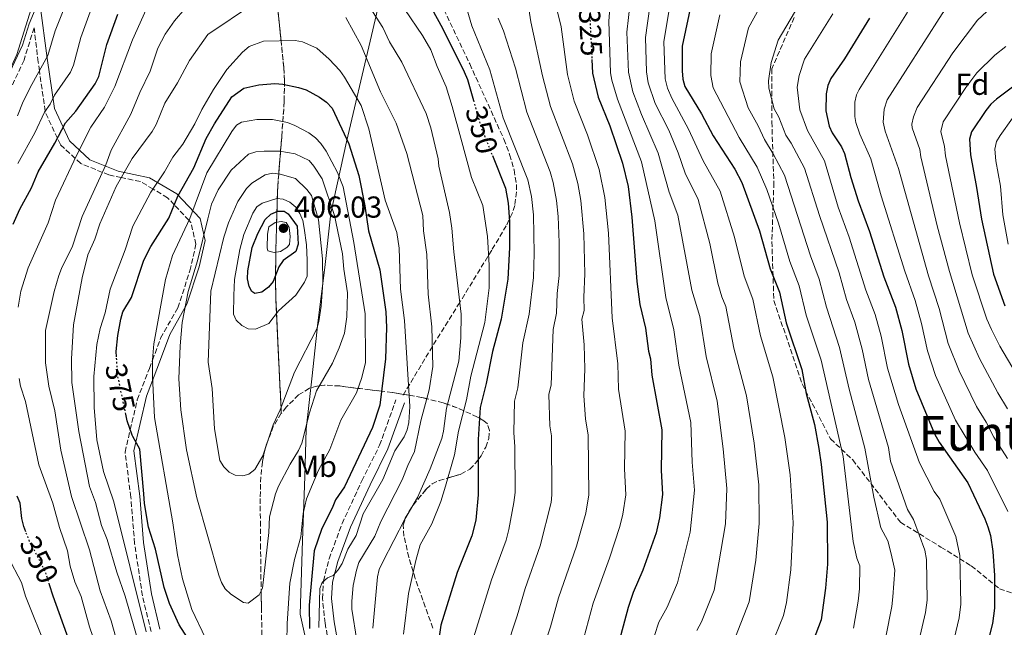
# Model space of a CAD drawing. Units: metres. Extents: x 587973 to 589693, y 4784525 to 4786847.
# Drawn here: x 588188 to 588514, y 4784773 to 4784974 of the extents above; entities that cross this region are included whole.
import ezdxf
from ezdxf.enums import TextEntityAlignment as Align

# ---------------------------------------------------------------- set-up
doc = ezdxf.new("R2010")
doc.units = ezdxf.units.M
doc.header["$MEASUREMENT"] = 0
for name, pattern in [('DGN Style 3', [2.435891, 1.739922, -0.695969]), ('DGN Style 5', [1.217945, 0.521977, -0.695969]), ('DGN Style 7', [3.479844, 1.56593, -0.695969, 0.521977, -0.695969])]:
    doc.linetypes.add(name, pattern=pattern)
for name, color, linetype, lineweight in [('Camino', 7, 'DGN Style 3', 0), ('Cota de curva de nivel directora', 7, 'Continuous', 0), ('Cota de punto acotado terreno', 7, 'Continuous', 0), ('Curva de nivel directora', 30, 'Continuous', 30), ('Curva de nivel directora no vista', 30, 'DGN Style 5', 30), ('Curva de nivel intermedia', 30, 'Continuous', 0), ('Etiqueta de uso rústico', 92, 'Continuous', 0), ('Etiqueta de zona arbolada', 92, 'Continuous', 0), ('Linea de separación interior de zonas arboladas', 92, 'DGN Style 3', 0), ('Límite de Autonomía', 7, 'Continuous', 0), ('Línea eléctrica', 6, 'DGN Style 7', 0), ('Margen derecho', 7, 'Continuous', 0), ('Punto acotado terreno (símbolo)', 7, 'Continuous', 0), ('Senda', 7, 'DGN Style 3', 0), ('Texto de Área (paraje) menor', 7, 'Continuous', 0), ('Zona arbolada', 92, 'DGN Style 3', 0)]:
    doc.layers.add(name, color=color, linetype=linetype, lineweight=lineweight)
doc.styles.add('Style-Arial', font='arial.ttf')

# ---------------------------------------------------------------- blocks, each defined once
blk = doc.blocks.new('*U7')
at = {"layer": 'Zona arbolada', "color": 92, "linetype": 'DGN Style 3', "lineweight": 0}
blk.add_polyline3d([(588273.06, 4784981.64, 369.23), (588275.49, 4784957.85, 382.77), (588275.71, 4784953.45, 385.1), (588275.64, 4784946.69, 388.31), (588274.82, 4784935.09, 393), (588273.47, 4784918.43, 398.6), (588273.11, 4784906.31, 402.04), (588272.91, 4784898.6, 403.38), (588272.81, 4784893.44, 403.73), (588272.77, 4784888.35, 403.51), (588272.82, 4784883.43, 402.61), (588272.88, 4784881.05, 401.88), (588274.66, 4784843.6, 381.6), (588272.01, 4784839.26, 382.59), (588269.39, 4784832.32, 384.2), (588268.4, 4784827.5, 385.25), (588267.88, 4784822.58, 386.21), (588267.69, 4784815.42, 387.28), (588267.74, 4784807.91, 387.97), (588267.8, 4784800.38, 388.29), (588267.88, 4784792.86, 388.21), (588268.09, 4784779.41, 386.94), (588268.84, 4784740.02, 379.91)], dxfattribs=at)
blk = doc.blocks.new('5PATER')
at = {"layer": 'Punto acotado terreno (símbolo)', "linetype": 'Continuous', "lineweight": 0}
h = blk.add_hatch(color=51, dxfattribs=at)
edge = h.paths.add_edge_path()
edge.add_ellipse((0, 0), major_axis=(-0.11, -0.111), ratio=0.999422, start_angle=0, end_angle=360)

msp = doc.modelspace()

# ---------------------------------------------------------------- linework, layer by layer
at = {"layer": 'Camino', "color": 7, "linetype": 'DGN Style 3', "lineweight": 0}
for points in [[(588231.62, 4784771.5, 370.52), (588228.75, 4784783.32, 371.4), (588226.16, 4784800.61, 372.48), (588224.93, 4784815.88, 373.41), (588222.99, 4784830.78, 374.41), (588224.74, 4784838.23, 375), (588227.06, 4784848.06, 376.75), (588231.07, 4784858.4, 379.45), (588232.07, 4784861.13, 380), (588234.75, 4784868.44, 381.34), (588240.44, 4784878.47, 383.04), (588244.45, 4784890.7, 383.65), (588246.46, 4784899.48, 382.61), (588244.78, 4784906.69, 380.4), (588244.12, 4784907.4, 380), (588239.29, 4784912.52, 375), (588237.09, 4784914.84, 373.13), (588232.25, 4784917.7, 370), (588228.06, 4784920.17, 367.83), (588221.76, 4784921.51, 365), (588217.69, 4784922.37, 361.67), (588215.55, 4784923.23, 360), (588208.33, 4784926.13, 356.26), (588206.52, 4784927.83, 355), (588201.64, 4784932.4, 351.28), (588200.65, 4784934.51, 350), (588196.62, 4784943.06, 345.2), (588196.57, 4784943.48, 345), (588194.7, 4784956.74, 340), (588194.28, 4784959.68, 339.3), (588192.92, 4784971, 337.76), (588189.6, 4784960.31, 337.37), (588183.58, 4784947.45, 337.22)], [(588290.77, 4784765.45, 368.8), (588289.13, 4784774.3, 368.88), (588288.29, 4784782.37, 369.38), (588288.59, 4784788.25, 370), (588290.46, 4784795.5, 369.99), (588294.77, 4784807.18, 370.24), (588301.3, 4784821.31, 371.44), (588307.15, 4784833.04, 371.55), (588312.57, 4784848.03, 371.55)]]:
    msp.add_polyline3d(points, dxfattribs=at)
at = {"layer": 'Curva de nivel directora', "color": 30, "linetype": 'Continuous', "lineweight": 30, "flags": 128}
for points, elevation in [([(588321.42, 4784982.77), (588327.94, 4784970.91), (588335.13, 4784956.46), (588336.22, 4784953.87), (588338.18, 4784946.98)], 350), ([(588410.53, 4784980.61), (588407.2, 4784964.96), (588407.23, 4784956.8), (588407.45, 4784954.03), (588408.11, 4784951.62), (588413.56, 4784942.59), (588417.41, 4784935.26), (588424.58, 4784924.29), (588426.99, 4784919.83), (588432.74, 4784903.92), (588436.27, 4784891.32), (588439.39, 4784883.68), (588441.61, 4784873.51), (588446.81, 4784858.04), (588448.23, 4784850.1), (588450.96, 4784839.92), (588452.38, 4784831.99), (588453.22, 4784826.69), (588455.1, 4784807.66), (588455.23, 4784793.75), (588454.63, 4784785.8), (588453.18, 4784775.39), (588447.33, 4784760.04)], 300), ([(588185.97, 4784906.07), (588188.22, 4784911.05), (588192.02, 4784918.16), (588194.23, 4784923.39), (588199.81, 4784932.92), (588203.34, 4784939.62), (588206.78, 4784943.41), (588213.14, 4784952.43), (588214.32, 4784954.92), (588216.98, 4784965.52), (588220.62, 4784975.47)], 350), ([(588469.16, 4784974.21), (588460.87, 4784960.79), (588456.34, 4784954.25), (588455.4, 4784951.93), (588454.78, 4784949.17), (588454.72, 4784943.59), (588455.77, 4784938.54), (588456.82, 4784936.27), (588459.88, 4784931.71), (588460.92, 4784929.44), (588462.97, 4784921.49), (588465.35, 4784913.86), (588469.17, 4784903.72), (588473.94, 4784888.67), (588477.79, 4784878.66), (588479.82, 4784870.99), (588482.01, 4784859.86), (588484.46, 4784851.71), (588490.59, 4784836.8), (588492.2, 4784834.04), (588501.66, 4784820.65), (588507.32, 4784808.72), (588508.29, 4784806.08), (588509.13, 4784803.18), (588509.98, 4784797.93), (588510.49, 4784790.04), (588510.53, 4784779.26), (588509.86, 4784774.14), (588506.52, 4784761.19)], 275), ([(588377.38, 4784960.51), (588377.61, 4784955.96), (588379.44, 4784948.12), (588383.3, 4784938.55), (588387.48, 4784926.28), (588389.32, 4784918.55), (588390.61, 4784908.42), (588392.26, 4784887.17), (588393.21, 4784879.57), (588395.08, 4784871.78), (588396.06, 4784864.15), (588396.77, 4784861.63), (588397.17, 4784856.16), (588400.51, 4784838.14), (588400.28, 4784824.76), (588400.73, 4784816.72), (588399.72, 4784809.04), (588398.57, 4784804.08), (588394.19, 4784791.73), (588391.03, 4784784.39), (588389.32, 4784779.44), (588385.71, 4784765.83)], 325), ([(588521.62, 4784955.22), (588511.1, 4784947.41), (588509.26, 4784945.72), (588507.64, 4784943.63), (588502.91, 4784936.59), (588502.23, 4784934.18), (588502.51, 4784929.05), (588504.57, 4784918.2), (588506.13, 4784907.79), (588510.2, 4784889.58), (588513.85, 4784879.16)], 250), ([(588220.18, 4784862.26), (588220.07, 4784864.08), (588220.62, 4784869.32), (588221.64, 4784874.69), (588222.31, 4784877.1), (588225.12, 4784881.89), (588229.22, 4784894.18), (588231.58, 4784898.71), (588237.5, 4784908.14), (588240.45, 4784915.37), (588245.75, 4784924.72), (588249.85, 4784934.43), (588252.61, 4784939.27), (588258.3, 4784948.14), (588262.27, 4784951), (588267.23, 4784952.19), (588272.48, 4784952.62), (588275.2, 4784952.4), (588280.32, 4784951.32), (588282.86, 4784950.45), (588287.32, 4784948.08), (588289.61, 4784946.42), (588291.46, 4784944.39), (588296.97, 4784932.65), (588300.26, 4784922.2), (588302.32, 4784912.19), (588303.51, 4784903.86), (588307.19, 4784891.06), (588309.24, 4784877.14), (588309.49, 4784871.92), (588309.13, 4784861.64), (588307.22, 4784846.25), (588304.77, 4784838.9), (588295.53, 4784819.31), (588292.54, 4784815.03), (588291.53, 4784812.21), (588288.03, 4784805.5), (588285.48, 4784798.12), (588283.88, 4784780.21), (588283.95, 4784772.47)], 375), ([(588344.45, 4784928.82), (588348.79, 4784918.04), (588349.64, 4784913.07), (588350.12, 4784907.02), (588350.16, 4784898.37), (588349.55, 4784887.89), (588347.33, 4784874.69), (588344.45, 4784863.98), (588342.39, 4784853.42), (588340.42, 4784845.52), (588339.74, 4784834.93), (588339.73, 4784816.63), (588339.04, 4784808.34), (588337.69, 4784803.08), (588332.84, 4784791.03), (588327.43, 4784773.57), (588325.82, 4784762.9)], 350), ([(588265.96, 4784883.21), (588264.94, 4784883.9), (588264.06, 4784885.55), (588263.54, 4784888), (588263.62, 4784890.71), (588265.07, 4784898.37), (588266.94, 4784903.02), (588269.32, 4784907.66), (588271.16, 4784909.37), (588273.51, 4784910.44), (588275.58, 4784910.45), (588276.92, 4784909.53), (588279.93, 4784905.47), (588280.28, 4784899.49), (588279.45, 4784897.12), (588275.23, 4784894.08), (588273.85, 4784892), (588271.98, 4784887.2), (588270.39, 4784885.27), (588268.21, 4784883.68), (588265.96, 4784883.21)], 400), ([(588245.15, 4784766.98), (588240.87, 4784773.71), (588237.66, 4784780.79), (588235.95, 4784786.03), (588233.1, 4784798.67), (588230.78, 4784806.03), (588229.48, 4784813.76), (588229.19, 4784817.02), (588227.89, 4784831.72), (588225.6, 4784835.99), (588225.38, 4784836.39), (588223.73, 4784841.16), (588223.28, 4784843.28)], 375), ([(588190.18, 4784804.47), (588189.49, 4784806.23), (588188.83, 4784808.82), (588188.28, 4784813.87), (588187.29, 4784816.27)], 350), ([(588204.76, 4784767.92), (588199.22, 4784783.22), (588198.06, 4784786.94)], 350)]:
    msp.add_lwpolyline(points, dxfattribs=dict(at, elevation=elevation))
at = {"layer": 'Curva de nivel directora no vista', "color": 30, "linetype": 'DGN Style 5', "lineweight": 30, "flags": 128}
for points, elevation in [([(588376.99, 4784979.73), (588376.67, 4784974.43), (588377.38, 4784960.51)], 325), ([(588338.18, 4784946.98), (588340.71, 4784938.1), (588344.45, 4784928.82)], 350), ([(588223.28, 4784843.28), (588220.54, 4784856.22), (588220.18, 4784862.26)], 375), ([(588198.06, 4784786.94), (588196.72, 4784791.22), (588191.45, 4784801.26), (588190.18, 4784804.47)], 350)]:
    msp.add_lwpolyline(points, dxfattribs=dict(at, elevation=elevation))
at = {"layer": 'Curva de nivel intermedia', "color": 30, "linetype": 'Continuous', "lineweight": 0, "flags": 128}
for points, elevation in [([(588513.86, 4785021.42), (588510.93, 4785002.99), (588509.52, 4784997.69), (588508.06, 4784994.45), (588506.61, 4784991.68), (588504.58, 4784989.23), (588501.94, 4784987.18), (588498.91, 4784983.51), (588493.23, 4784975.62), (588474.97, 4784947.18), (588474.03, 4784944.14), (588473.72, 4784939.83), (588474.36, 4784936.8), (588478.79, 4784924.51), (588488.66, 4784889.06), (588492.2, 4784878.25), (588495.21, 4784866.7), (588498.81, 4784857.62), (588504.56, 4784845.81), (588507.77, 4784840.7), (588510.22, 4784835.68), (588514.74, 4784828.63)], 265), ([(588385.1, 4785000.72), (588382.92, 4784973.22), (588383.53, 4784956.12), (588383.94, 4784953.66), (588385.79, 4784947.45), (588393.71, 4784926.72), (588398.19, 4784907.18), (588401.82, 4784881.92), (588404.41, 4784871.2), (588406.15, 4784859.52), (588410.05, 4784840.53), (588410.55, 4784827.5), (588411.34, 4784818.15), (588409.89, 4784804.36), (588405.66, 4784787.61), (588402.29, 4784779.52), (588399.51, 4784774.53), (588396.64, 4784765.79)], 320), ([(588187.53, 4784926.2), (588193.16, 4784936.27), (588196.32, 4784943.15), (588198.23, 4784945.75), (588199.69, 4784948.69), (588204.96, 4784956.37), (588205.99, 4784958.65), (588208.41, 4784967.77), (588214.93, 4784985.7)], 345), ([(588437.9, 4784986.84), (588429.18, 4784971.01), (588426.48, 4784959.75), (588426.23, 4784953.14), (588429.06, 4784944.59), (588432.33, 4784938.59), (588434.4, 4784934.06), (588437.3, 4784929.39), (588441.07, 4784922.26), (588449.62, 4784895.66), (588452.51, 4784887.88), (588454.9, 4784878.64), (588459.28, 4784865.39), (588462.42, 4784851.6), (588467.62, 4784832.07), (588470.53, 4784815.89), (588472.9, 4784805.78), (588475.24, 4784801.51), (588476.34, 4784797.19), (588477.51, 4784791.75), (588476.91, 4784782.99), (588476.53, 4784779.71), (588474.52, 4784769.71)], 290), ([(588390.58, 4784984.2), (588388.95, 4784969.52), (588389.46, 4784956.29), (588390.94, 4784949.87), (588393.71, 4784942.36), (588399.26, 4784929.58), (588402.95, 4784916.7), (588405.73, 4784909.05), (588410.43, 4784884.27), (588413.02, 4784875.56), (588415.2, 4784862.41), (588418.8, 4784847.58), (588420.77, 4784831.87), (588421.93, 4784818.72), (588421.53, 4784807.03), (588417.79, 4784785.19), (588413.55, 4784774.65), (588412.08, 4784771.82)], 315), ([(588397.32, 4784983.67), (588395.04, 4784967.75), (588395.38, 4784956.46), (588395.97, 4784952.85), (588398.26, 4784946.02), (588402.75, 4784937.18), (588405.9, 4784929.72), (588408.15, 4784923), (588412.51, 4784914.27), (588416.35, 4784899.74), (588419.05, 4784886.62), (588420.36, 4784882.11), (588421.67, 4784878.92), (588424.31, 4784865.15), (588428.46, 4784849.43), (588430.98, 4784833.73), (588432.52, 4784819.93), (588432.72, 4784807.24), (588431.56, 4784795.05), (588429.31, 4784781.26), (588424.81, 4784769.78)], 310), ([(588403.99, 4784983.75), (588401.12, 4784966.36), (588401.57, 4784954.15), (588402.35, 4784951.03), (588403.79, 4784947.72), (588409.27, 4784937.55), (588414.14, 4784927.02), (588419.75, 4784917.05), (588424.55, 4784901.83), (588427.66, 4784888.97), (588430.53, 4784881.3), (588433.06, 4784869.2), (588437.24, 4784855.7), (588441.19, 4784835.59), (588442.89, 4784823.31), (588443.91, 4784807.45), (588443.17, 4784791.91), (588441.71, 4784781.04), (588440.67, 4784776.79), (588434.98, 4784762.66)], 305), ([(588448.63, 4784983.4), (588438.96, 4784966.92), (588436.62, 4784959.49), (588435.75, 4784953.49), (588435.92, 4784951), (588437.62, 4784944.23), (588439.18, 4784941.42), (588441.52, 4784935.55), (588443.29, 4784932.84), (588447.69, 4784924.65), (588452.58, 4784908.92), (588459.07, 4784889.98), (588461.54, 4784881.2), (588464.27, 4784873.76), (588466.75, 4784864.84), (588468.87, 4784854.74), (588475.46, 4784832.35), (588476.14, 4784827.78), (588481.74, 4784811.8), (588483.73, 4784808.54), (588487.49, 4784798.41), (588488, 4784795.26), (588488.17, 4784781.87), (588487.63, 4784777.81), (588485.18, 4784766.87)], 285), ([(588516.73, 4784982.97), (588511.19, 4784979.38), (588504.84, 4784973.56), (588496.7, 4784962.76), (588484.95, 4784944.62), (588483.66, 4784941.62), (588483.15, 4784939.13), (588483.23, 4784937.94), (588485.79, 4784930.79), (588486.11, 4784928.31), (588491.57, 4784905.51), (588495.58, 4784890.42), (588501.81, 4784870.11), (588505.51, 4784861.73), (588511.54, 4784850.32), (588514.83, 4784845.05)], 260), ([(588184.86, 4784956.38), (588189.08, 4784965.24), (588191.27, 4784972.27), (588194.97, 4784981.09)], 335), ([(588187.62, 4784878.69), (588188.59, 4784884.01), (588190.94, 4784891.65), (588197.59, 4784906.49), (588200, 4784914), (588206.98, 4784928.79), (588211.65, 4784938.17), (588216.26, 4784944.79), (588219.67, 4784951.64), (588225.48, 4784967), (588231.93, 4784981.51)], 355), ([(588228.95, 4784762.55), (588222.99, 4784783.2), (588220.24, 4784791.11), (588217.08, 4784801.9), (588215.18, 4784806.58), (588213.19, 4784814.12), (588211.25, 4784819.45), (588207.73, 4784837.6), (588205.45, 4784853.73), (588205.31, 4784861.58), (588205.98, 4784872.82), (588208.86, 4784888.38), (588210.65, 4784895.93), (588213.02, 4784901.11), (588214.7, 4784906.19), (588220.09, 4784918.58), (588225.35, 4784927.83), (588231.93, 4784936.74), (588233.25, 4784939.09), (588236.13, 4784946.14), (588240.33, 4784952.86), (588244.29, 4784960.21), (588250.34, 4784968.81), (588265.45, 4784978.95)], 365), ([(588355.9, 4784981.7), (588357.18, 4784973.02), (588361.06, 4784955.12), (588363.67, 4784944.95), (588370.94, 4784926.08), (588372.74, 4784919.56), (588373.72, 4784913.87), (588374.65, 4784902.87), (588375, 4784889.74), (588374.7, 4784882.02), (588374.86, 4784877.62), (588374.08, 4784874.72)], 335), ([(588187.42, 4784941.92), (588189.3, 4784946.68), (588192.2, 4784952.24), (588197.49, 4784961.8), (588199.84, 4784970.02), (588203.16, 4784978.25)], 340), ([(588220.75, 4784766.81), (588218.37, 4784775), (588214.8, 4784784.95), (588211.23, 4784798.45), (588205.26, 4784816.08), (588201.8, 4784831.38), (588199.81, 4784844.44), (588197.79, 4784852.54), (588196.75, 4784860.25), (588196.75, 4784871.01), (588199.58, 4784883.83), (588201.1, 4784889.13), (588201.97, 4784891.5), (588205.59, 4784898.81), (588208.85, 4784908.61), (588216.69, 4784925.73), (588218.46, 4784930.56), (588224.93, 4784942.41), (588227.85, 4784949.56), (588231.31, 4784956.68), (588233.83, 4784964.25), (588236.25, 4784968.9), (588239.33, 4784973.31), (588242.82, 4784977.24)], 360), ([(588303.78, 4784977.89), (588308.23, 4784971.13), (588310.41, 4784966.34), (588314.5, 4784959.62), (588322.54, 4784942.69), (588324.08, 4784937.93), (588326.56, 4784927.72), (588326.74, 4784925.22), (588330.27, 4784909.98), (588331.07, 4784904.83), (588331.66, 4784896.98), (588334.13, 4784876.33), (588334, 4784868.58), (588333.36, 4784860.78), (588329.27, 4784845.35), (588328.33, 4784837.67), (588327.69, 4784835.25), (588323.86, 4784825.29), (588319.67, 4784815.73), (588315.53, 4784808.62), (588308.25, 4784794.48), (588307.06, 4784792.03), (588306.52, 4784789.59), (588304.92, 4784772.56)], 360), ([(588315.5, 4784977.03), (588321.36, 4784968.41), (588324.08, 4784963.69), (588326.15, 4784958.19), (588329.17, 4784951.45), (588331.19, 4784944.97), (588333.98, 4784934.49), (588337.53, 4784921.51), (588341.31, 4784912.28), (588342.85, 4784902.05), (588343.38, 4784892.56), (588343.41, 4784885.06), (588341.94, 4784873.61), (588337.38, 4784855.91), (588335.86, 4784848), (588333.27, 4784837.71), (588331.92, 4784829.91), (588329.01, 4784819.57), (588327.46, 4784814.49), (588324.4, 4784807.05), (588320.53, 4784800.17), (588319.16, 4784794.93)], 355), ([(588336.06, 4784977.29), (588337.69, 4784971.61), (588343.59, 4784957.06), (588348.05, 4784941.25), (588356.17, 4784920.72), (588357.36, 4784915.26), (588358.06, 4784909.19), (588358.29, 4784896.39), (588358.03, 4784888.51), (588356.62, 4784876.38), (588354.53, 4784866.89), (588352.86, 4784852.02), (588351.77, 4784847.65), (588351.59, 4784837.21), (588351.87, 4784832.57), (588351.94, 4784817.4), (588351.51, 4784814.18)], 345), ([(588365.88, 4784976.68), (588367.24, 4784971.28), (588369.33, 4784955.54), (588371.45, 4784946.79), (588375.9, 4784935.67), (588379.82, 4784924.14), (588381.68, 4784914.97), (588382.82, 4784903.15), (588384.11, 4784875.2), (588385.89, 4784859.99), (588386.15, 4784851.56), (588388.35, 4784837.65), (588388.17, 4784825.29)], 330), ([(588456.99, 4784975.57), (588447.65, 4784960.58), (588445.91, 4784955.22), (588445.26, 4784951.33), (588446.17, 4784943.91), (588448.65, 4784937.05), (588454.31, 4784927.05), (588458.84, 4784911.76), (588462.42, 4784901.83), (588467.99, 4784884.31), (588471.03, 4784876.21), (588472.97, 4784869.12), (588475.14, 4784858.51), (588478.7, 4784846.52), (588485.64, 4784827.26), (588490.58, 4784817.81), (588492.37, 4784815.27), (588497.74, 4784802.89), (588498.99, 4784796.59), (588499.35, 4784780.56), (588498.75, 4784775.97), (588492.97, 4784751.47)], 280), ([(588481.7, 4784976.17), (588465.7, 4784950.55), (588464.9, 4784948.86), (588464.33, 4784946.39), (588464.35, 4784941.68), (588464.63, 4784939.75), (588465.9, 4784935.85), (588469.61, 4784927.64), (588473.06, 4784915.42), (588480.81, 4784890.54), (588484.27, 4784880.84), (588486.39, 4784873.29), (588488.33, 4784864.3), (588490.97, 4784856.07), (588497.57, 4784841.31), (588503.99, 4784830.71), (588508.21, 4784824.75), (588514.91, 4784811.12)], 270), ([(588296.02, 4784974.44), (588301.07, 4784965.14), (588307.5, 4784949.84), (588312.65, 4784939.49), (588316.15, 4784929.45), (588321.48, 4784908.95), (588321.73, 4784903.87), (588322.82, 4784896.09)], 365), ([(588346.41, 4784974.18), (588348.15, 4784969.98), (588352.05, 4784957.65), (588355.85, 4784943.1), (588363.56, 4784923.4), (588364.52, 4784919.85), (588365.61, 4784913.94), (588366.18, 4784908.65), (588366.56, 4784900.08), (588366.51, 4784889.12), (588365.89, 4784883.16), (588365.68, 4784876.65), (588364.58, 4784871.26), (588363.94, 4784853.06), (588363.12, 4784849.78)], 340), ([(588419.69, 4784975.33), (588416.84, 4784962.35), (588416.74, 4784955.27), (588417.44, 4784951.13), (588426.06, 4784934.72), (588431.98, 4784924.93), (588435.26, 4784917.51), (588439.09, 4784906.48), (588442.85, 4784893.76), (588445.95, 4784885.78), (588448.26, 4784876.07), (588453.18, 4784861.14), (588460.42, 4784829.38), (588463.8, 4784801.23), (588465.01, 4784795.78), (588465.94, 4784793.15), (588465.81, 4784785.65), (588465.4, 4784781.48), (588463.85, 4784772.55)], 295), ([(588261.84, 4784962.97), (588264.02, 4784964.81), (588268.82, 4784966.58), (588279.23, 4784966.85), (588281.72, 4784966.31), (588286.38, 4784964.22), (588290.46, 4784960.58), (588293.98, 4784956.83), (588295.59, 4784954.65), (588301.02, 4784945.35), (588303.6, 4784937.62), (588308.99, 4784914.06), (588312.86, 4784903.3), (588313.69, 4784898.2), (588314.03, 4784884.67), (588315.41, 4784874.31), (588317.18, 4784845.81), (588316.87, 4784840.61), (588316.28, 4784838.16), (588315.32, 4784835.81), (588312.25, 4784831.18), (588308.2, 4784821.75), (588301.68, 4784810.39), (588299.39, 4784803.24), (588296.7, 4784798.66), (588294.83, 4784794), (588293.5, 4784791.88), (588291.81, 4784790.03), (588289.96, 4784789.28), (588288.21, 4784787.66), (588287.44, 4784785.76), (588287.12, 4784772.81)], 370), ([(588223.01, 4784897.61), (588225.61, 4784905.41), (588231.57, 4784916.68), (588236.09, 4784923.41), (588238.78, 4784928.25), (588242.11, 4784932.59), (588246.08, 4784939.23), (588248.43, 4784944), (588252.23, 4784950.56), (588256.67, 4784957.18), (588261.84, 4784962.97)], 370), ([(588514.24, 4784964.85), (588510.6, 4784961.96), (588504.63, 4784956.1), (588500.95, 4784951.27), (588493.53, 4784939.87), (588492.74, 4784936.68), (588493.98, 4784931.75), (588494.29, 4784928.74), (588498.89, 4784906.5), (588503.09, 4784889.36), (588507.96, 4784874.67), (588509.47, 4784871.26), (588512.21, 4784865.84), (588521.89, 4784849.41)], 255), ([(588249.56, 4784769.35), (588245.09, 4784778.79), (588241.99, 4784788.94), (588240.37, 4784796.89), (588238.84, 4784807.36), (588232.7, 4784842.17), (588232.05, 4784855.82), (588232.07, 4784861.31), (588232.49, 4784866.51), (588236.37, 4784887.84), (588238.7, 4784895.74), (588244.4, 4784908.01), (588250.06, 4784923.05), (588258.35, 4784936.75), (588259.81, 4784938.78), (588261.56, 4784939.76), (588266.53, 4784940.69), (588271.79, 4784940.67), (588276.76, 4784939.7), (588279.13, 4784938.72), (588283.75, 4784936.25), (588285.97, 4784934.59), (588287.74, 4784932.74), (588289.45, 4784930.27), (588293.21, 4784923.19), (588295.07, 4784918.4), (588298.69, 4784900.06), (588302.42, 4784876.44), (588302.48, 4784860.37), (588301.24, 4784855.42), (588299.54, 4784850.39), (588294.4, 4784841.3), (588290.68, 4784831.61), (588287.01, 4784824.77), (588283.05, 4784815.32), (588281.88, 4784810.54), (588281.08, 4784802.75), (588278.99, 4784795.27), (588277.51, 4784787.44), (588276.63, 4784774.09), (588276.29, 4784755.64)], 380), ([(588516.45, 4784941.13), (588512.38, 4784935.38), (588511.13, 4784933.39), (588510.6, 4784930.91), (588510.94, 4784926.98), (588512.46, 4784918.68), (588513.24, 4784909.21), (588515.02, 4784899.47)], 245), ([(588263.68, 4784780.87), (588262.21, 4784781.05), (588257.95, 4784783.84), (588256.15, 4784785.59), (588254.86, 4784787.73), (588253.96, 4784790.09), (588246.76, 4784815.72), (588243.3, 4784831.51), (588241.46, 4784844.73), (588240.81, 4784855.03), (588241.23, 4784865.86), (588241.9, 4784873.64), (588243.89, 4784883.89), (588247, 4784894.02), (588250.38, 4784907.85), (588251.58, 4784912.76), (588253.76, 4784917.48), (588258.09, 4784923.9), (588263.83, 4784929.24), (588266.23, 4784930.04), (588269.02, 4784930.19), (588274.23, 4784930.21), (588279.21, 4784929.4), (588283.88, 4784927.16), (588285.45, 4784925.32), (588288.19, 4784921.09), (588292.29, 4784908.93), (588294.92, 4784896.26), (588295.35, 4784891.28), (588296.58, 4784883.4), (588296.35, 4784875.46), (588295.61, 4784870.08), (588293.83, 4784865.2), (588291.54, 4784860.2), (588286.29, 4784851.04), (588284.01, 4784843.75), (588281.42, 4784833.71), (588280.36, 4784831.31), (588277.58, 4784826.85), (588273.73, 4784819.55), (588272.72, 4784817.01), (588270.77, 4784809.35), (588270.51, 4784804.23), (588268.41, 4784785.87), (588267.39, 4784783.57), (588263.68, 4784780.87)], 385), ([(588261.95, 4784822.96), (588259.46, 4784823.11), (588257.48, 4784824.14), (588255.68, 4784825.88), (588254.34, 4784828.01), (588252.55, 4784838.45), (588251.79, 4784851.83), (588250.52, 4784860.45), (588251.39, 4784883.97), (588255.62, 4784901.83), (588257.17, 4784906.59), (588260.27, 4784913.64), (588263.12, 4784917.86), (588264.94, 4784919.67), (588269.32, 4784922.36), (588271.75, 4784922.96), (588274.25, 4784922.68), (588279.31, 4784921.15), (588283.13, 4784917.61), (588284.61, 4784915.6), (588286.95, 4784907.57), (588288.29, 4784894.67), (588288.36, 4784886.69), (588287.89, 4784878.99), (588287.12, 4784873.92), (588286.41, 4784871.52), (588279.06, 4784857.22), (588274.28, 4784844.71), (588271.99, 4784839.78), (588268.52, 4784829.53), (588265.87, 4784825.05), (588263.94, 4784823.46), (588261.95, 4784822.96)], 390), ([(588266.09, 4784871.36), (588263.74, 4784871.53), (588261.57, 4784872.59), (588259.77, 4784874.33), (588258.84, 4784876.4), (588258.95, 4784882.58), (588259.16, 4784887.79), (588260.97, 4784897.75), (588262.23, 4784902.66), (588265.21, 4784909.72), (588266.56, 4784911.82), (588268.38, 4784913), (588273.22, 4784914.64), (588275.25, 4784914.41), (588277.52, 4784913.38), (588279.45, 4784911.71), (588280.8, 4784909.59), (588281.75, 4784907.28), (588282.28, 4784904.75), (588283, 4784899.32), (588283.25, 4784894.2), (588283.23, 4784888.9), (588282.36, 4784886.91), (588279.42, 4784882.66), (588273.71, 4784877.42), (588270.56, 4784873.27), (588266.09, 4784871.36)], 395), ([(588272.27, 4784896.69), (588270.24, 4784897.24), (588269.96, 4784898.25), (588270.08, 4784902.77), (588270.53, 4784905.26), (588272.64, 4784906.61), (588274.66, 4784907.04), (588276.26, 4784906.66), (588277.29, 4784905), (588277.6, 4784902.02), (588277.42, 4784899.43), (588276.5, 4784898.37), (588274.39, 4784897.03), (588272.27, 4784896.69)], 405), ([(588229.97, 4784771.4), (588219.3, 4784814.4), (588215.84, 4784824.33), (588213.68, 4784834.87), (588212.79, 4784845.51), (588212.68, 4784855.81), (588213.72, 4784866.39), (588214.78, 4784871.66), (588216.45, 4784876.84), (588218.12, 4784884.66), (588223.01, 4784897.61)], 370), ([(588322.82, 4784896.09), (588323.18, 4784882.99), (588324.48, 4784872.21), (588324.76, 4784859.03), (588323.58, 4784851.41), (588320.77, 4784841.12), (588318.69, 4784831.02), (588316.45, 4784826.39), (588314.62, 4784821.64), (588307.53, 4784807.82), (588305.56, 4784803.01), (588300.32, 4784794.25), (588299.49, 4784791.72), (588298.48, 4784786.74), (588297.99, 4784781.51), (588298, 4784778.83), (588299.6, 4784768.56)], 365), ([(588374.08, 4784874.72), (588374.83, 4784866.19), (588375.02, 4784858.34), (588374.68, 4784849.43), (588375.29, 4784841.77), (588376.14, 4784836.33), (588376.33, 4784816.69), (588375.39, 4784810.62), (588372.24, 4784799.7), (588366.34, 4784782.62), (588363.67, 4784773.04), (588359.67, 4784761.18)], 335), ([(588216.45, 4784758.03), (588211.2, 4784773), (588208.54, 4784783.11), (588206.36, 4784787.91), (588204.9, 4784793.09), (588204, 4784798.16), (588201.38, 4784805.82), (588199.12, 4784813.93), (588194.44, 4784826.6), (588190.04, 4784847.53), (588188.39, 4784852.6), (588187.96, 4784855.07)], 355), ([(588363.12, 4784849.78), (588363.44, 4784839.49), (588364.04, 4784836.21), (588364.13, 4784816.67), (588363.87, 4784814.18), (588360.31, 4784799.86), (588355.26, 4784785.7), (588352.66, 4784776.65), (588348.92, 4784765.31)], 340), ([(588388.17, 4784825.29), (588388.53, 4784816.7), (588387.61, 4784810.27), (588386.61, 4784806.2), (588383.21, 4784795.71), (588377.82, 4784780.87), (588374.69, 4784769.44)], 330), ([(588351.51, 4784814.18), (588349.9, 4784805.19), (588348.97, 4784801.7), (588344.13, 4784788.59), (588338.18, 4784769.44)], 345), ([(588197.21, 4784765.3), (588190.14, 4784783.15), (588188.73, 4784787.64), (588184.25, 4784796.25)], 345), ([(588319.16, 4784794.93), (588316.69, 4784784.06), (588315.11, 4784770.64)], 355)]:
    msp.add_lwpolyline(points, dxfattribs=dict(at, elevation=elevation))
at = {"layer": 'Linea de separación interior de zonas arboladas', "color": 92, "linetype": 'DGN Style 3', "lineweight": 0}
msp.add_polyline3d([(588274.66, 4784843.6, 381.6), (588274.57, 4784845.48, 390), (588273.09, 4784876.6, 395), (588272.88, 4784881.05, 396.61), (588272.82, 4784883.43, 397.53), (588272.77, 4784888.35, 399.6), (588272.78, 4784889.24, 400), (588272.81, 4784893.44, 402.75), (588272.88, 4784896.79, 405), (588272.91, 4784898.6, 405.77), (588273.11, 4784906.31, 405.36), (588273.12, 4784906.71, 405), (588273.23, 4784910.31, 400), (588273.35, 4784914.62, 395), (588273.47, 4784918.43, 392.55), (588273.81, 4784922.73, 390), (588274.42, 4784930.18, 385), (588274.82, 4784935.09, 382.29), (588275.17, 4784940.01, 380), (588275.64, 4784946.69, 377.14), (588275.7, 4784952.3, 375), (588275.71, 4784953.45, 374.6), (588275.49, 4784957.85, 373.07), (588274.58, 4784966.73, 370), (588273.15, 4784980.75, 365)], dxfattribs=at)
at = {"layer": 'Límite de Autonomía', "color": 7, "linetype": 'Continuous', "lineweight": 0}
msp.add_polyline3d([(588370.37, 4784529, 363.52), (588366.92, 4784545.24, 364.69), (588360.55, 4784562.62, 364.48), (588352.97, 4784582.64, 363.49), (588338.84, 4784600.22, 364.86), (588325.33, 4784618.7, 361.4), (588317.73, 4784628.81, 359.5), (588310.36, 4784656.46, 355.76), (588303.16, 4784687.54, 352.59), (588297.24, 4784712.67, 358.04), (588291.84, 4784731.86, 365.69), (588286.97, 4784749.91, 373.37), (588280.88, 4784777.2, 377.07), (588281.71, 4784801.61, 379.17), (588282.49, 4784822.71, 381.77), (588282.89, 4784838.34, 384.86), (588284.89, 4784856.04, 386.98), (588286.77, 4784873.49, 390.08), (588289.01, 4784891.83, 389.5), (588291.01, 4784909.79, 385.86), (588296.18, 4784933.28, 375.27), (588304.04, 4784966.61, 363.16), (588311.55, 4784998.67, 350.69)], dxfattribs=at)
at = {"layer": 'Línea eléctrica', "color": 6, "linetype": 'DGN Style 7', "lineweight": 0, "extrusion": (0.276378, 0.09533, 0.956309), "elevation": 619037.8142, "flags": 128}
msp.add_lwpolyline([(4331307.4796, -2024617.9749), (4331399.8877, -2024561.0922), (4331476.4904, -2024513.9386), (4331579.3687, -2024450.6109), (4332094.8303, -2024246.2715)], dxfattribs=at)
at = {"layer": 'Margen derecho', "color": 7, "linetype": 'Continuous', "lineweight": 0}
for points in [[(588191.94, 4784977.24, 334.26), (588187.26, 4784962.19, 334.82), (588181.24, 4784949.34, 334.52), (588175.89, 4784939.3, 333.8), (588172.21, 4784933.66, 333.24), (588168.19, 4784929.27, 332.24), (588162.84, 4784926.45, 330.63), (588160.52, 4784926.05, 330), (588151.81, 4784924.57, 327), (588146.66, 4784922.85, 325), (588141.44, 4784921.12, 323.11), (588133.34, 4784916.62, 320), (588132.41, 4784916.1, 319.68), (588123.71, 4784909.2, 318.82), (588117.69, 4784899.79, 320.22), (588112.67, 4784889.45, 321.98), (588113.01, 4784880.04, 322.22), (588112.49, 4784868.48, 315), (588112.4, 4784866.63, 311.37)], [(588234.52, 4784772.29, 371.02), (588231.7, 4784783.9, 371.43), (588229.14, 4784800.95, 372.33), (588227.91, 4784816.19, 372.52), (588225.96, 4784831.16, 373.84), (588230.07, 4784849.31, 378.73), (588234.08, 4784859.66, 381.15), (588237.76, 4784869.69, 382.84), (588243.45, 4784879.72, 385.24), (588247.46, 4784891.95, 385.73), (588249.47, 4784900.73, 385.61), (588247.79, 4784907.95, 382.83), (588240.1, 4784916.1, 374.57), (588231.07, 4784921.43, 368.65), (588220.7, 4784923.62, 363.49), (588211.34, 4784927.39, 357.25), (588204.65, 4784933.66, 352.38), (588199.63, 4784944.32, 346.26), (588197.29, 4784960.94, 340.15), (588194.96, 4784978.31, 335.61)], [(588293.69, 4784766.13, 368.8), (588292.1, 4784774.73, 368.88), (588291.3, 4784782.45, 369.38), (588291.57, 4784787.79, 370), (588293.33, 4784794.61, 369.99), (588297.54, 4784806.03, 370.24), (588304.01, 4784820.01, 371.44), (588309.91, 4784831.85, 371.55), (588315.39, 4784847.01, 371.55)]]:
    msp.add_polyline3d(points, dxfattribs=at)
at = {"layer": 'Senda', "color": 7, "linetype": 'DGN Style 3', "lineweight": 0}
for points in [[(588328.42, 4784977.05, 348.51), (588336.98, 4784959.07, 348.62), (588348.29, 4784934.14, 348.85), (588350.17, 4784929.09, 348.62), (588351.61, 4784924.05, 348.62), (588352.4, 4784919.14, 348.97), (588352.48, 4784916.77, 348.97), (588351.88, 4784912.28, 349.31), (588350.98, 4784909.65, 349.65), (588349.07, 4784905.56, 350.34), (588344.23, 4784897.48, 354.46), (588333.66, 4784880.22, 360), (588324.62, 4784865.73, 365), (588314.68, 4784849.11, 370.66)], [(588444.22, 4784974.39, 284.66), (588436.86, 4784957.45, 284.73), (588436.86, 4784939.88, 286.85), (588437.53, 4784919.81, 292.92), (588436.86, 4784900.36, 297.84), (588437.53, 4784880.91, 301.31), (588446.9, 4784853.31, 300.38), (588456.26, 4784835.12, 297.07), (588463.62, 4784828.22, 293.05), (588479.4, 4784807.58, 286.96), (588492.78, 4784799.42, 282.54), (588502.81, 4784793.15, 278.35), (588512.18, 4784785.62, 274.2), (588530.91, 4784779.35, 266.29)]]:
    msp.add_polyline3d(points, dxfattribs=at)
at = {"layer": 'Zona arbolada', "color": 92, "linetype": 'DGN Style 3', "lineweight": 0}
for points in [[(588324.81, 4784772.64, 365.81), (588322.26, 4784779.61, 367.18), (588318.96, 4784788.98, 369.83), (588316.83, 4784796.02, 371.64), (588315.23, 4784803.04, 372.63), (588315, 4784806.65, 372.64), (588315.63, 4784808.91, 372.47), (588318.24, 4784813.3, 371.87), (588322.61, 4784818.56, 370.96), (588324.57, 4784820.26, 370.58), (588326.82, 4784821.37, 370.15), (588334.06, 4784823.48, 368.85), (588337, 4784825.14, 368.38), (588338.88, 4784827.08, 368.19), (588340.71, 4784829.59, 368.14), (588342.24, 4784832.4, 368.21), (588343.25, 4784835.26, 368.39), (588343.52, 4784837.91, 368.66), (588342.81, 4784840.08, 368.99), (588341.67, 4784841.14, 369.24), (588339.51, 4784842.38, 369.66), (588332.81, 4784845.45, 371.22), (588328.19, 4784847.05, 372.45), (588321.06, 4784848.87, 374.4), (588311.35, 4784850.51, 376.86), (588304, 4784851.34, 378.32), (588294.02, 4784852.63, 379.39), (588288.94, 4784852.9, 379.68), (588286.43, 4784852.59, 379.83), (588283.98, 4784851.86, 380.01), (588280.39, 4784849.69, 380.41), (588276.34, 4784845.72, 381.15), (588274.68, 4784843.63, 381.6), (588274.66, 4784843.6, 381.6), (588272.88, 4784881.05, 401.88), (588272.82, 4784883.43, 402.61), (588272.77, 4784888.35, 403.51), (588272.81, 4784893.44, 403.73), (588272.91, 4784898.6, 403.38), (588273.11, 4784906.31, 402.04), (588273.47, 4784918.43, 398.6), (588274.82, 4784935.09, 393), (588275.64, 4784946.69, 388.31), (588275.71, 4784953.45, 385.1), (588275.49, 4784957.85, 382.77), (588273.06, 4784981.64, 369.23)], [(588342.81, 4784840.08, 348.32), (588341.67, 4784841.14, 348.89), (588340.19, 4784841.99, 350), (588339.51, 4784842.38, 350.68), (588334.97, 4784844.46, 355), (588332.81, 4784845.45, 357.05), (588329.59, 4784846.56, 360), (588328.19, 4784847.05, 361.18), (588322.77, 4784848.44, 365), (588321.06, 4784848.87, 366.47), (588316.95, 4784849.57, 370), (588311.35, 4784850.51, 373.11), (588307.8, 4784850.91, 375), (588304, 4784851.34, 377.44), (588300.03, 4784851.85, 380), (588294.02, 4784852.63, 383.65), (588288.94, 4784852.9, 385.16), (588287.23, 4784852.69, 385), (588286.43, 4784852.59, 384.83), (588283.98, 4784851.86, 384.28), (588280.39, 4784849.69, 383.38), (588276.34, 4784845.72, 382.17), (588274.68, 4784843.63, 381.6), (588274.66, 4784843.6, 381.6)], [(588274.66, 4784843.6, 381.6), (588272.01, 4784839.26, 385.69), (588270.11, 4784834.24, 390), (588269.39, 4784832.32, 390.09), (588269.28, 4784831.77, 390), (588268.4, 4784827.5, 389.54), (588267.88, 4784822.58, 389.01), (588267.69, 4784815.42, 388.24), (588267.74, 4784807.91, 387.43), (588267.8, 4784800.38, 386.62), (588267.88, 4784792.86, 385.82), (588268, 4784784.94, 385), (588268.09, 4784779.41, 384.44), (588268.84, 4784740.02, 380.6)], [(588324.81, 4784772.64, 350.97), (588322.26, 4784779.61, 352.48), (588318.96, 4784788.98, 354.51), (588318.3, 4784791.16, 355), (588316.83, 4784796.02, 356.31), (588315.23, 4784803.04, 358.47), (588315, 4784806.65, 359.49), (588315.56, 4784808.67, 360), (588315.63, 4784808.91, 360.05), (588318.24, 4784813.3, 360.02), (588318.3, 4784813.38, 360), (588322.61, 4784818.56, 357.95), (588324.57, 4784820.26, 357.04), (588326.82, 4784821.37, 356.13), (588329.76, 4784822.23, 355), (588334.06, 4784823.48, 353.17), (588337, 4784825.14, 351.7), (588338.88, 4784827.08, 350.56), (588339.73, 4784828.25, 350), (588340.71, 4784829.59, 349.42), (588342.24, 4784832.4, 348.52), (588343.25, 4784835.26, 348.02), (588343.52, 4784837.91, 347.96), (588342.81, 4784840.08, 348.32)]]:
    msp.add_polyline3d(points, dxfattribs=at)

# ---------------------------------------------------------------- block references
at = {"layer": 'Punto acotado terreno (símbolo)', "color": 7, "linetype": 'Continuous', "lineweight": 0, "xscale": 10, "yscale": 10, "zscale": 10}
msp.add_blockref('5PATER', (588275.37, 4784904.75, 406.03), dxfattribs=at)
at = {"layer": 'Zona arbolada', "color": 92, "linetype": 'DGN Style 3', "lineweight": 0}
msp.add_blockref('*U7', (0, 0), dxfattribs=at)

# ---------------------------------------------------------------- texts
at = {"layer": 'Cota de curva de nivel directora', "color": 7, "linetype": 'Continuous', "lineweight": 0, "style": 'Style-Arial'}
for s, rotation, p in [('325', 272.93107, (588376.9185, 4784969.5126, 325)), ('350', 285.88011, (588340.9546, 4784937.2469, 350)), ('375', 281.95363, (588221.4029, 4784852.137, 375)), ('350', 297.6741, (588194.6121, 4784795.2315, 350))]:
    msp.add_text(s, height=7, rotation=rotation, dxfattribs=at).set_placement(p, align=Align.MIDDLE_CENTER)
at = {"layer": 'Cota de punto acotado terreno', "color": 7, "linetype": 'Continuous', "lineweight": 0, "style": 'Style-Arial'}
msp.add_text('406.03', height=7, dxfattribs=at).set_placement((588278.87, 4784908.25, 406.03))
at = {"layer": 'Etiqueta de uso rústico', "color": 92, "linetype": 'Continuous', "lineweight": 0, "style": 'Style-Arial'}
msp.add_text('Mb', height=7, dxfattribs=at).set_placement((588286.2402, 4784826.09, 381.42), align=Align.MIDDLE_CENTER)
at = {"layer": 'Etiqueta de zona arbolada', "color": 92, "linetype": 'Continuous', "lineweight": 0, "style": 'Style-Arial'}
msp.add_text('Fd', height=7, dxfattribs=at).set_placement((588503.1274, 4784952.32, 255), align=Align.MIDDLE_CENTER)
at = {"layer": 'Texto de Área (paraje) menor', "color": 7, "linetype": 'Continuous', "lineweight": 0, "style": 'Style-Arial'}
msp.add_text('Euntzinpea', height=11.5, dxfattribs=at).set_placement((588526.8019, 4784836.98, 265.81), align=Align.MIDDLE_CENTER)

doc.saveas('drawing.dxf')
